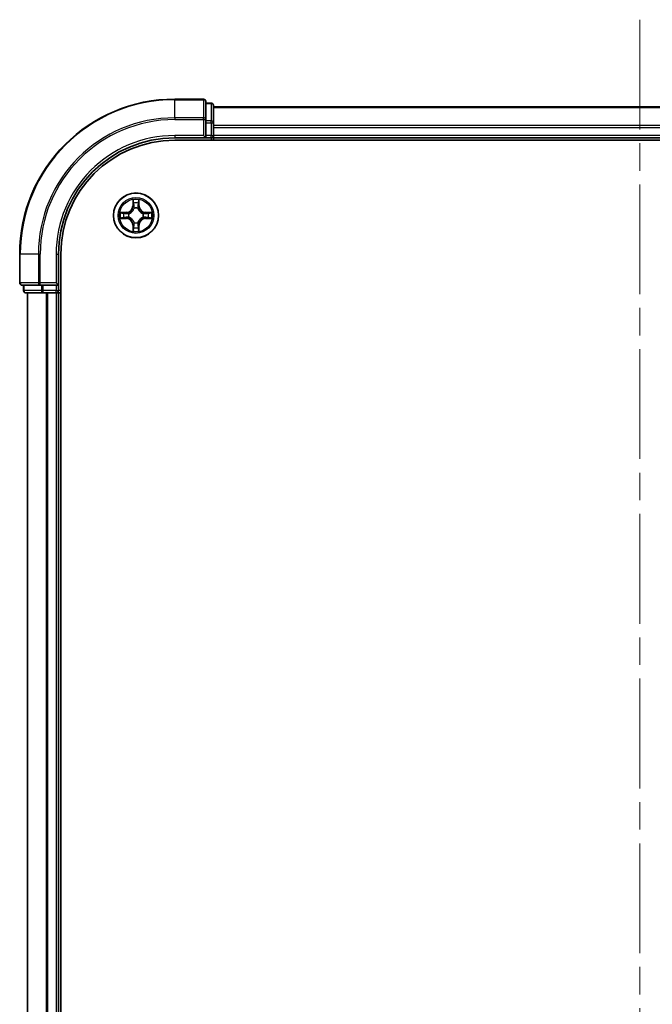
# Model space of a CAD drawing. Units: millimetres. Extents: x 36 to 6613, y 20 to 1284.
# Drawn here: x 1643 to 1725, y 1091 to 1218 of the extents above; entities that cross this region are included whole.
import ezdxf

# ---------------------------------------------------------------- set-up
doc = ezdxf.new("R2010")
doc.units = ezdxf.units.MM
doc.header["$LTSCALE"] = 2.5
doc.linetypes.add('CHAIN', pattern=[0.3543, 0.2362, -0.0295, 0.0591, -0.0295])
for name, color, linetype, lineweight in [('Centerline (ISO)', 131, 'Continuous', 18), ('Visible (ISO)', 7, 'Continuous', 35), ('Visible Narrow (ISO)', 7, 'Continuous', 25)]:
    doc.layers.add(name, color=color, linetype=linetype, lineweight=lineweight)

msp = doc.modelspace()

# ---------------------------------------------------------------- linework, layer by layer
at = {"layer": 'Centerline (ISO)', "linetype": 'CHAIN', "ltscale": 23.990969}
msp.add_line((1723.3754, 1218.0234), (1723.3754, 897.5234), dxfattribs=at)
at = {"layer": 'Visible (ISO)'}
for p, q in [((1667.0754, 1207.7734), (1663.3754, 1207.7734)), ((1667.3754, 1205.1329), (1667.3754, 1207.4734)), ((1668.0754, 1207.2734), (1667.3754, 1207.2734)), ((1668.3754, 1204.732), (1668.3754, 1206.9734)), ((1778.3754, 1206.7734), (1668.3754, 1206.7734)), ((1667.3754, 1204.732), (1667.3754, 1205.1329)), ((1667.3754, 1204.732), (1667.3754, 1203.0734)), ((1668.3754, 1203.0734), (1668.3754, 1204.732)), ((1667.0754, 1203.0734), (1667.3754, 1202.7734)), ((1667.3754, 1202.7734), (1667.3754, 1203.0734)), ((1668.3754, 1202.7734), (1668.3754, 1203.0734)), ((1663.3754, 1202.7734), (1667.3754, 1202.7734)), ((1663.3754, 1202.4734), (1783.3754, 1202.4734)), ((1667.3754, 1202.7734), (1668.0754, 1202.7734)), ((1668.3754, 1202.7734), (1778.3754, 1202.7734)), ((1668.3754, 1202.4734), (1668.3754, 1202.7734)), ((1643.3754, 1187.7734), (1643.3754, 1184.0734)), ((1648.3754, 1183.7734), (1648.3754, 1187.7734)), ((1648.6754, 927.7734), (1648.6754, 1187.7734)), ((1643.6754, 1183.7734), (1646.0159, 1183.7734)), ((1643.8754, 1183.7734), (1643.8754, 1183.0734)), ((1646.0159, 1183.7734), (1646.4168, 1183.7734)), ((1648.0754, 1183.7734), (1646.4168, 1183.7734)), ((1648.3754, 1183.7734), (1648.0754, 1184.0734)), ((1648.0754, 1183.7734), (1648.3754, 1183.7734)), ((1648.3754, 1183.0734), (1648.3754, 1183.7734)), ((1644.1754, 1182.7734), (1646.4168, 1182.7734)), ((1644.3754, 1182.7734), (1644.3754, 932.7734)), ((1646.4168, 1182.7734), (1646.7923, 1182.7734)), ((1646.7923, 1182.7734), (1647.0159, 1182.7734)), ((1647.0159, 1182.7734), (1648.0754, 1182.7734)), ((1648.0754, 1182.7734), (1648.3754, 1182.7734)), ((1648.3754, 932.7734), (1648.3754, 1182.7734)), ((1648.3754, 1182.7734), (1648.6754, 1182.7734))]:
    msp.add_line(p, q, dxfattribs=at)
msp.add_circle((1658.3754, 1192.7734), 2.9, dxfattribs=at)
for centre, radius, start, end in [((1663.3754, 1187.7734), 20, 90, 180), ((1667.0754, 1207.4734), 0.3, 0, 90), ((1668.0754, 1206.9734), 0.3, 0, 90), ((1668.0754, 1203.0734), 0.3, 270, 0), ((1663.3754, 1187.7734), 15, 90, 180), ((1663.3754, 1187.7734), 14.7, 90, 180), ((1643.6754, 1184.0734), 0.3, 180, 270), ((1644.1754, 1183.0734), 0.3, 180, 270), ((1648.0754, 1183.0734), 0.3, 270, 0)]:
    msp.add_arc(centre, radius, start, end, dxfattribs=at)
at = {"layer": 'Visible Narrow (ISO)'}
for p, q in [((1663.3754, 1207.7038), (1663.3754, 1207.7734)), ((1663.3754, 1207.7038), (1667.0754, 1207.7038)), ((1663.3754, 1205.3633), (1663.3754, 1207.7038)), ((1667.0754, 1207.7038), (1667.0754, 1207.7734)), ((1667.0754, 1207.7038), (1667.0754, 1205.3633)), ((1667.3754, 1207.2038), (1668.0754, 1207.2038)), ((1668.0754, 1207.2038), (1668.0754, 1207.2734)), ((1668.0754, 1207.2038), (1668.0754, 1204.9625)), ((1668.3754, 1206.7038), (1778.3754, 1206.7038)), ((1667.0754, 1205.3633), (1663.3754, 1205.3633)), ((1663.3754, 1205.3633), (1663.3754, 1205.1329)), ((1667.0754, 1205.1329), (1667.0754, 1205.3633)), ((1663.3754, 1205.1329), (1667.0754, 1205.1329)), ((1667.0754, 1205.1329), (1667.0754, 1203.0734)), ((1667.0754, 1205.1329), (1667.3754, 1205.1329)), ((1668.0754, 1204.9625), (1667.3754, 1204.9625)), ((1667.3754, 1204.732), (1668.0754, 1204.732)), ((1668.0754, 1204.732), (1668.0754, 1204.9625)), ((1668.0754, 1204.732), (1668.0754, 1203.0734)), ((1668.0754, 1204.732), (1668.3754, 1204.732)), ((1778.3754, 1204.3633), (1668.3754, 1204.3633)), ((1668.3754, 1204.1329), (1778.3754, 1204.1329)), ((1663.3754, 1203.0734), (1663.3754, 1202.7734)), ((1667.0754, 1203.0734), (1663.3754, 1203.0734)), ((1668.0754, 1203.0734), (1667.3754, 1203.0734)), ((1668.0754, 1202.7734), (1668.0754, 1203.0734)), ((1668.0754, 1203.0734), (1668.3754, 1203.0734)), ((1778.3754, 1203.0734), (1668.3754, 1203.0734)), ((1668.0754, 1202.7734), (1668.0754, 1202.4734)), ((1657.9849, 1194.7961), (1657.9713, 1194.0166)), ((1658.0211, 1194.0157), (1657.9713, 1194.0166)), ((1658.0211, 1194.0157), (1658.0297, 1194.5058)), ((1658.0211, 1194.0157), (1658.0938, 1194.0144)), ((1658.7296, 1194.0157), (1658.657, 1194.0144)), ((1658.7211, 1194.5058), (1658.7296, 1194.0157)), ((1658.7296, 1194.0157), (1658.7794, 1194.0166)), ((1658.7794, 1194.0166), (1658.7658, 1194.7961)), ((1657.1322, 1193.1774), (1656.3527, 1193.1638)), ((1656.643, 1193.1191), (1657.1331, 1193.1276)), ((1657.1331, 1193.1276), (1657.1322, 1193.1774)), ((1657.1331, 1193.1276), (1657.1343, 1193.055)), ((1657.4385, 1193.0199), (1657.4591, 1193.0145)), ((1658.1343, 1193.6897), (1658.1289, 1193.7103)), ((1658.6219, 1193.7103), (1658.6165, 1193.6897)), ((1659.2917, 1193.0145), (1659.3123, 1193.0199)), ((1659.6177, 1193.1276), (1659.6164, 1193.055)), ((1659.6177, 1193.1276), (1659.6186, 1193.1774)), ((1659.6177, 1193.1276), (1660.1078, 1193.1191)), ((1660.3981, 1193.1638), (1659.6186, 1193.1774)), ((1656.3527, 1192.3829), (1657.1322, 1192.3693)), ((1657.1331, 1192.4191), (1656.643, 1192.4277)), ((1657.1331, 1192.4191), (1657.1322, 1192.3693)), ((1657.1331, 1192.4191), (1657.1343, 1192.4918)), ((1657.4591, 1192.5323), (1657.4385, 1192.5269)), ((1658.0211, 1191.5311), (1657.9713, 1191.5302)), ((1657.9713, 1191.5302), (1657.9849, 1190.7507)), ((1658.0211, 1191.5311), (1658.0938, 1191.5323)), ((1658.0297, 1191.041), (1658.0211, 1191.5311)), ((1658.1289, 1191.8365), (1658.1343, 1191.8571)), ((1658.6165, 1191.8571), (1658.6219, 1191.8365)), ((1658.7296, 1191.5311), (1658.657, 1191.5323)), ((1658.7296, 1191.5311), (1658.7211, 1191.041)), ((1658.7296, 1191.5311), (1658.7794, 1191.5302)), ((1658.7658, 1190.7507), (1658.7794, 1191.5302)), ((1659.3123, 1192.5269), (1659.2917, 1192.5323)), ((1659.6177, 1192.4191), (1659.6164, 1192.4918)), ((1660.1078, 1192.4277), (1659.6177, 1192.4191)), ((1659.6177, 1192.4191), (1659.6186, 1192.3693)), ((1659.6186, 1192.3693), (1660.3981, 1192.3829)), ((1643.4449, 1187.7734), (1643.3754, 1187.7734)), ((1643.4449, 1184.0734), (1643.4449, 1187.7734)), ((1645.7854, 1187.7734), (1643.4449, 1187.7734)), ((1645.7854, 1187.7734), (1645.7854, 1184.0734)), ((1645.7854, 1187.7734), (1646.0159, 1187.7734)), ((1646.0159, 1184.0734), (1646.0159, 1187.7734)), ((1648.0754, 1187.7734), (1648.3754, 1187.7734)), ((1648.0754, 1187.7734), (1648.0754, 1184.0734)), ((1643.3754, 1184.0734), (1643.4449, 1184.0734)), ((1645.7854, 1184.0734), (1643.4449, 1184.0734)), ((1643.9449, 1183.0734), (1643.9449, 1183.7734)), ((1645.7854, 1184.0734), (1646.0159, 1184.0734)), ((1648.0754, 1184.0734), (1646.0159, 1184.0734)), ((1646.0159, 1183.7734), (1646.0159, 1184.0734)), ((1646.1863, 1183.7734), (1646.1863, 1183.0734)), ((1646.4168, 1183.0734), (1646.4168, 1183.7734)), ((1648.0754, 1183.7734), (1648.0754, 1183.0734)), ((1643.8754, 1183.0734), (1643.9449, 1183.0734)), ((1646.1863, 1183.0734), (1643.9449, 1183.0734)), ((1644.4449, 932.7734), (1644.4449, 1182.7734)), ((1646.1863, 1183.0734), (1646.4168, 1183.0734)), ((1648.0754, 1183.0734), (1646.4168, 1183.0734)), ((1646.4168, 1182.7734), (1646.4168, 1183.0734)), ((1646.7854, 1182.7734), (1646.7854, 932.7734)), ((1647.0159, 932.7734), (1647.0159, 1182.7734)), ((1648.0754, 1183.0734), (1648.3754, 1183.0734)), ((1648.0754, 1182.7734), (1648.0754, 1183.0734)), ((1648.0754, 1182.7734), (1648.0754, 932.7734)), ((1648.6754, 1183.0734), (1648.3754, 1183.0734))]:
    msp.add_line(p, q, dxfattribs=at)
for radius in [2.8677, 2.3092, 2.1415]:
    msp.add_circle((1658.3754, 1192.7734), radius, dxfattribs=at)
for centre, radius, start, end in [((1663.3754, 1187.7734), 19.9305, 90, 180), ((1663.3754, 1187.7734), 17.59, 90, 180), ((1663.3754, 1187.7734), 17.3595, 90, 180), ((1663.3754, 1187.7734), 15.3, 90, 180), ((1657.1173, 1194.0315), 0.8542, 271, 359), ((1657.1173, 1194.0315), 0.904, 271, 359), ((1658.3754, 1192.7734), 2.0601, 79.074582, 100.925418), ((1658.3754, 1192.7734), 1.6122, 79.692479, 100.307521), ((1659.6335, 1194.0315), 0.904, 181, 269), ((1659.6335, 1194.0315), 0.8542, 181, 269), ((1658.3754, 1192.7734), 2.0601, 169.074582, 190.925418), ((1658.3754, 1192.7734), 1.6122, 169.692479, 190.307521), ((1658.3754, 1192.7734), 0.9688, 165.258044, 194.741956), ((1658.3754, 1192.7734), 0.9475, 165.258044, 194.741956), ((1658.3754, 1192.7734), 0.9688, 75.258044, 104.741956), ((1658.3754, 1192.7734), 0.9475, 75.258044, 104.741956), ((1658.3754, 1192.7734), 0.9475, 345.258044, 14.741956), ((1658.3754, 1192.7734), 0.9688, 345.258044, 14.741956), ((1658.3754, 1192.7734), 1.6122, 349.692479, 10.307521), ((1658.3754, 1192.7734), 2.0601, 349.074582, 10.925418), ((1657.1173, 1191.5153), 0.8542, 1, 89), ((1657.1173, 1191.5153), 0.904, 1, 89), ((1658.3754, 1192.7734), 0.9688, 255.258044, 284.741956), ((1658.3754, 1192.7734), 0.9475, 255.258044, 284.741956), ((1659.6335, 1191.5153), 0.904, 91, 179), ((1659.6335, 1191.5153), 0.8542, 91, 179), ((1658.3754, 1192.7734), 2.0601, 259.074582, 280.925418), ((1658.3754, 1192.7734), 1.6122, 259.692479, 280.307521)]:
    msp.add_arc(centre, radius, start, end, dxfattribs=at)
for centre, major_axis, ratio, start_param, end_param in [((1667.0754, 1207.4734), (0.3, 0), 0.76822128, 0, 1.57079633), ((1668.0754, 1206.9734), (0.3, 0), 0.76822128, 0, 1.57079633), ((1667.0754, 1205.1329), (0.3, 0), 0.76822128, 0, 1.57079633), ((1668.0754, 1204.732), (0.3, 0), 0.76822128, 0, 1.57079633), ((1658.0795, 1194.5049), (-0.05, -0.002), 0.54850665, 4.7835784, 6.17876057), ((1658.0949, 1194.3155), (-0.0494, -0.008), 0.89574018, 4.73044269, 6.08586581), ((1658.1436, 1194.0136), (-0.0494, -0.008), 0.89572054, 4.73483766, 6.08588361), ((1658.6072, 1194.0136), (0.0494, -0.008), 0.89572054, 0.1973017, 1.54834765), ((1658.6558, 1194.3155), (0.0494, -0.008), 0.89574018, 0.19731949, 1.55274262), ((1658.6713, 1194.5049), (0.05, -0.002), 0.54850665, 0.10442473, 1.4996069), ((1656.6439, 1193.0693), (0.002, 0.05), 0.54850665, 0.10442473, 1.4996069), ((1656.8333, 1193.0538), (0.008, 0.0494), 0.89574018, 0.19731949, 1.55274262), ((1657.1352, 1193.0052), (0.008, 0.0494), 0.89572054, 0.1973017, 1.54834765), ((1657.4818, 1193.0085), (-0.0091, 0.0492), 0.87684641, 0.18229136, 1.17990219), ((1657.4818, 1193.0085), (-0.0149, 0.0477), 0.41070123, 0.09573579, 1.31868747), ((1658.1403, 1193.667), (-0.0492, 0.0091), 0.87684642, 5.10328313, 6.10089396), ((1658.1403, 1193.667), (-0.0477, 0.0149), 0.41070123, 4.96449783, 6.18744952), ((1658.6105, 1193.667), (0.0477, 0.0149), 0.41070123, 0.09573579, 1.31868747), ((1658.6105, 1193.667), (0.0492, 0.0091), 0.87684641, 0.18229136, 1.17990219), ((1659.269, 1193.0085), (0.0091, 0.0492), 0.87684642, 5.10328313, 6.10089396), ((1659.269, 1193.0085), (0.0149, 0.0477), 0.41070123, 4.96449783, 6.18744952), ((1659.6156, 1193.0052), (-0.008, 0.0494), 0.89572054, 4.73483766, 6.08588361), ((1659.9175, 1193.0538), (-0.008, 0.0494), 0.89574018, 4.73044269, 6.08586581), ((1660.1069, 1193.0693), (-0.002, 0.05), 0.54850665, 4.7835784, 6.17876057), ((1656.6439, 1192.4775), (0.002, -0.05), 0.54850665, 4.7835784, 6.17876057), ((1656.8333, 1192.4929), (0.008, -0.0494), 0.89574018, 4.73044269, 6.08586581), ((1657.1352, 1192.5416), (0.008, -0.0494), 0.89572054, 4.73483766, 6.08588361), ((1657.4818, 1192.5383), (-0.0091, -0.0492), 0.87684642, 5.10328313, 6.10089396), ((1657.4818, 1192.5383), (-0.0149, -0.0477), 0.41070123, 4.96449783, 6.18744952), ((1658.1403, 1191.8798), (-0.0492, -0.0091), 0.87684641, 0.18229136, 1.17990219), ((1658.1403, 1191.8798), (-0.0477, -0.0149), 0.41070123, 0.09573579, 1.31868747), ((1658.1436, 1191.5332), (-0.0494, 0.008), 0.89572054, 0.1973017, 1.54834765), ((1658.6072, 1191.5332), (0.0494, 0.008), 0.89572054, 4.73483766, 6.08588361), ((1658.6105, 1191.8798), (0.0477, -0.0149), 0.41070123, 4.96449783, 6.18744952), ((1658.6105, 1191.8798), (0.0492, -0.0091), 0.87684642, 5.10328313, 6.10089396), ((1659.269, 1192.5383), (0.0149, -0.0477), 0.41070123, 0.09573579, 1.31868747), ((1659.269, 1192.5383), (0.0091, -0.0492), 0.87684641, 0.18229136, 1.17990219), ((1659.6156, 1192.5416), (-0.008, -0.0494), 0.89572054, 0.1973017, 1.54834765), ((1659.9175, 1192.4929), (-0.008, -0.0494), 0.89574018, 0.19731949, 1.55274262), ((1660.1069, 1192.4775), (-0.002, -0.05), 0.54850665, 0.10442473, 1.4996069), ((1658.0795, 1191.0419), (-0.05, 0.002), 0.54850665, 0.10442473, 1.4996069), ((1658.0949, 1191.2313), (-0.0494, 0.008), 0.89574018, 0.19731949, 1.55274262), ((1658.6558, 1191.2313), (0.0494, 0.008), 0.89574018, 4.73044269, 6.08586581), ((1658.6713, 1191.0419), (0.05, 0.002), 0.54850665, 4.7835784, 6.17876057), ((1643.6754, 1184.0734), (0, -0.3), 0.76822128, 4.71238898, 6.28318531), ((1646.0159, 1184.0734), (0, -0.3), 0.76822128, 4.71238898, 6.28318531), ((1644.1754, 1183.0734), (0, -0.3), 0.76822128, 4.71238898, 6.28318531), ((1646.4168, 1183.0734), (0, -0.3), 0.76822128, 4.71238898, 6.28318531)]:
    msp.add_ellipse(centre, major_axis=major_axis, ratio=ratio, start_param=start_param, end_param=end_param, dxfattribs=at)
for points, knots in [([(1658.0748, 1194.5321), (1658.0745, 1194.5472), (1658.0724, 1194.5626), (1658.0639, 1194.6036), (1658.0557, 1194.6292), (1658.0376, 1194.6779), (1658.0279, 1194.7009), (1658.0071, 1194.7481), (1657.996, 1194.7722), (1657.9849, 1194.7961)], [0, 0, 0, 0, 0.0059340385, 0.0059340385, 0.0154285, 0.0154285, 0.0237449879, 0.0237449879, 0.0323943032, 0.0323943032, 0.0323943032, 0.0323943032]), ([(1657.9849, 1194.7961), (1657.9905, 1194.7698), (1657.9961, 1194.7433), (1658.0064, 1194.6914), (1658.0112, 1194.666), (1658.0202, 1194.6124), (1658.0243, 1194.5843), (1658.0285, 1194.5393), (1658.0295, 1194.5223), (1658.0297, 1194.5058)], [-0.0323943032, -0.0323943032, -0.0323943032, -0.0323943032, -0.0237449879, -0.0237449879, -0.0154285, -0.0154285, -0.0059340385, -0.0059340385, 0, 0, 0, 0]), ([(1658.0297, 1194.5058), (1658.0313, 1194.4654), (1658.0334, 1194.4286), (1658.0387, 1194.3646), (1658.0417, 1194.3375), (1658.0451, 1194.3163)], [0, 0, 0, 0, 0.014491423, 0.014491423, 0.0289828459, 0.0289828459, 0.0289828459, 0.0289828459]), ([(1658.0451, 1194.3163), (1658.0532, 1194.266), (1658.0613, 1194.2157), (1658.0776, 1194.1151), (1658.0857, 1194.0648), (1658.0938, 1194.0144)], [0, 0, 0, 0, 0.0343899271, 0.0343899271, 0.0687798542, 0.0687798542, 0.0687798542, 0.0687798542]), ([(1658.0869, 1194.3595), (1658.0839, 1194.3788), (1658.0813, 1194.4035), (1658.0772, 1194.4617), (1658.0758, 1194.4953), (1658.0748, 1194.5321)], [-0.0289828459, -0.0289828459, -0.0289828459, -0.0289828459, -0.014491423, -0.014491423, 0, 0, 0, 0]), ([(1658.1353, 1194.0576), (1658.1273, 1194.1079), (1658.1192, 1194.1583), (1658.1031, 1194.2589), (1658.095, 1194.3092), (1658.0869, 1194.3595)], [-0.0687798542, -0.0687798542, -0.0687798542, -0.0687798542, -0.0343899271, -0.0343899271, 0, 0, 0, 0]), ([(1658.0938, 1194.0144), (1658.1054, 1193.946), (1658.11, 1193.8764), (1658.1049, 1193.7652), (1658.1006, 1193.7249), (1658.0933, 1193.6837)], [0, 0, 0, 0, 0.0491206273, 0.0491206273, 0.0764653604, 0.0764653604, 0.0764653604, 0.0764653604]), ([(1658.1289, 1193.7103), (1658.1377, 1193.7536), (1658.1431, 1193.7959), (1658.1507, 1193.9126), (1658.1469, 1193.9857), (1658.1353, 1194.0576)], [-0.0764653604, -0.0764653604, -0.0764653604, -0.0764653604, -0.0491206273, -0.0491206273, 0, 0, 0, 0]), ([(1658.6154, 1194.0576), (1658.6039, 1193.9857), (1658.6001, 1193.9126), (1658.6077, 1193.7959), (1658.6131, 1193.7536), (1658.6219, 1193.7103)], [-0.0982412545, -0.0982412545, -0.0982412545, -0.0982412545, -0.0491206273, -0.0491206273, -0.0217758941, -0.0217758941, -0.0217758941, -0.0217758941]), ([(1658.6639, 1194.3595), (1658.6558, 1194.3092), (1658.6477, 1194.2589), (1658.6316, 1194.1583), (1658.6235, 1194.1079), (1658.6154, 1194.0576)], [-0.0687798542, -0.0687798542, -0.0687798542, -0.0687798542, -0.0343899271, -0.0343899271, 0, 0, 0, 0]), ([(1658.6574, 1193.6837), (1658.6502, 1193.7249), (1658.6459, 1193.7652), (1658.6408, 1193.8764), (1658.6454, 1193.946), (1658.657, 1194.0144)], [0.0217758941, 0.0217758941, 0.0217758941, 0.0217758941, 0.0491206273, 0.0491206273, 0.0982412545, 0.0982412545, 0.0982412545, 0.0982412545]), ([(1658.657, 1194.0144), (1658.6651, 1194.0648), (1658.6732, 1194.1151), (1658.6894, 1194.2157), (1658.6975, 1194.266), (1658.7056, 1194.3163)], [0, 0, 0, 0, 0.0343899271, 0.0343899271, 0.0687798542, 0.0687798542, 0.0687798542, 0.0687798542]), ([(1658.6759, 1194.5321), (1658.675, 1194.4955), (1658.6735, 1194.4622), (1658.6695, 1194.4038), (1658.6669, 1194.3789), (1658.6639, 1194.3595)], [-0.0289828459, -0.0289828459, -0.0289828459, -0.0289828459, -0.0145850634, -0.0145850634, 0, 0, 0, 0]), ([(1658.7658, 1194.7961), (1658.7524, 1194.767), (1658.7387, 1194.7375), (1658.7101, 1194.671), (1658.6958, 1194.6343), (1658.6804, 1194.5756), (1658.6765, 1194.5534), (1658.6759, 1194.5321)], [-0.0003383294, -0.0003383294, -0.0003383294, -0.0003383294, 0.0102009359, 0.0102009359, 0.0236501899, 0.0236501899, 0.0320559737, 0.0320559737, 0.0320559737, 0.0320559737]), ([(1658.7056, 1194.3163), (1658.7091, 1194.3377), (1658.7122, 1194.365), (1658.7174, 1194.429), (1658.7195, 1194.4657), (1658.7211, 1194.5058)], [0, 0, 0, 0, 0.0145850634, 0.0145850634, 0.0289828459, 0.0289828459, 0.0289828459, 0.0289828459]), ([(1658.7211, 1194.5058), (1658.7213, 1194.5292), (1658.7233, 1194.5536), (1658.7309, 1194.618), (1658.738, 1194.6584), (1658.7523, 1194.7316), (1658.7591, 1194.764), (1658.7658, 1194.7961)], [-0.0320559737, -0.0320559737, -0.0320559737, -0.0320559737, -0.0236501899, -0.0236501899, -0.0102009359, -0.0102009359, 0.0003383294, 0.0003383294, 0.0003383294, 0.0003383294]), ([(1656.643, 1193.1191), (1656.6196, 1193.1193), (1656.5952, 1193.1213), (1656.5308, 1193.1289), (1656.4904, 1193.136), (1656.4171, 1193.1503), (1656.3847, 1193.1571), (1656.3527, 1193.1638)], [-0.0320559737, -0.0320559737, -0.0320559737, -0.0320559737, -0.0236501899, -0.0236501899, -0.0102009359, -0.0102009359, 0.0003383294, 0.0003383294, 0.0003383294, 0.0003383294]), ([(1656.3527, 1193.1638), (1656.3818, 1193.1504), (1656.4112, 1193.1367), (1656.4778, 1193.1081), (1656.5145, 1193.0938), (1656.5731, 1193.0784), (1656.5953, 1193.0745), (1656.6167, 1193.0739)], [-0.0003383294, -0.0003383294, -0.0003383294, -0.0003383294, 0.0102009359, 0.0102009359, 0.0236501899, 0.0236501899, 0.0320559737, 0.0320559737, 0.0320559737, 0.0320559737]), ([(1656.6167, 1193.0739), (1656.6532, 1193.073), (1656.6866, 1193.0715), (1656.745, 1193.0675), (1656.7698, 1193.0649), (1656.7892, 1193.0619)], [-0.0289828459, -0.0289828459, -0.0289828459, -0.0289828459, -0.0145850634, -0.0145850634, 0, 0, 0, 0]), ([(1656.8324, 1193.1036), (1656.8111, 1193.1071), (1656.7838, 1193.1102), (1656.7197, 1193.1153), (1656.6831, 1193.1175), (1656.643, 1193.1191)], [0, 0, 0, 0, 0.0145850634, 0.0145850634, 0.0289828459, 0.0289828459, 0.0289828459, 0.0289828459]), ([(1656.7892, 1193.0619), (1656.8395, 1193.0538), (1656.8899, 1193.0457), (1656.9905, 1193.0296), (1657.0408, 1193.0215), (1657.0912, 1193.0134)], [-0.0687798542, -0.0687798542, -0.0687798542, -0.0687798542, -0.0343899271, -0.0343899271, 0, 0, 0, 0]), ([(1657.1343, 1193.055), (1657.084, 1193.0631), (1657.0337, 1193.0712), (1656.9331, 1193.0874), (1656.8827, 1193.0955), (1656.8324, 1193.1036)], [0, 0, 0, 0, 0.0343899271, 0.0343899271, 0.0687798542, 0.0687798542, 0.0687798542, 0.0687798542]), ([(1657.0912, 1193.0134), (1657.1631, 1193.0019), (1657.2362, 1192.9981), (1657.3529, 1193.0057), (1657.3952, 1193.0111), (1657.4385, 1193.0199)], [-0.0982412545, -0.0982412545, -0.0982412545, -0.0982412545, -0.0491206273, -0.0491206273, -0.0217758941, -0.0217758941, -0.0217758941, -0.0217758941]), ([(1657.4651, 1193.0554), (1657.4239, 1193.0482), (1657.3836, 1193.0439), (1657.2724, 1193.0388), (1657.2027, 1193.0434), (1657.1343, 1193.055)], [0.0217758941, 0.0217758941, 0.0217758941, 0.0217758941, 0.0491206273, 0.0491206273, 0.0982412545, 0.0982412545, 0.0982412545, 0.0982412545]), ([(1657.4591, 1193.0145), (1657.475, 1193.0196), (1657.4908, 1193.0252), (1657.5868, 1193.0618), (1657.666, 1193.1034), (1657.7886, 1193.1913), (1657.8343, 1193.23), (1657.8765, 1193.2722), (1657.9188, 1193.3145), (1657.9575, 1193.3602), (1658.0453, 1193.4828), (1658.087, 1193.5619), (1658.1235, 1193.6579), (1658.1291, 1193.6738), (1658.1343, 1193.6897)], [-0.174866013, -0.174866013, -0.174866013, -0.174866013, -0.16940495, -0.16940495, -0.141674077, -0.141674077, -0.124342281, -0.124342281, -0.124342281, -0.107010485, -0.107010485, -0.079279611, -0.079279611, -0.073818549, -0.073818549, -0.073818549, -0.073818549]), ([(1658.0933, 1193.6837), (1658.0886, 1193.6686), (1658.0836, 1193.6535), (1658.0504, 1193.5623), (1658.0125, 1193.4873), (1657.9323, 1193.3723), (1657.8969, 1193.3298), (1657.8579, 1193.2908), (1657.8189, 1193.2518), (1657.7764, 1193.2165), (1657.6615, 1193.1363), (1657.5865, 1193.0984), (1657.4953, 1193.0652), (1657.4802, 1193.0601), (1657.4651, 1193.0554)], [0.073818549, 0.073818549, 0.073818549, 0.073818549, 0.079279611, 0.079279611, 0.107010485, 0.107010485, 0.124342281, 0.124342281, 0.124342281, 0.141674077, 0.141674077, 0.16940495, 0.16940495, 0.174866013, 0.174866013, 0.174866013, 0.174866013]), ([(1658.6165, 1193.6897), (1658.6217, 1193.6738), (1658.6272, 1193.6579), (1658.6638, 1193.5619), (1658.7054, 1193.4828), (1658.7933, 1193.3602), (1658.832, 1193.3145), (1658.8742, 1193.2722), (1658.9165, 1193.23), (1658.9622, 1193.1913), (1659.0848, 1193.1034), (1659.1639, 1193.0618), (1659.2599, 1193.0252), (1659.2758, 1193.0196), (1659.2917, 1193.0145)], [-0.174866013, -0.174866013, -0.174866013, -0.174866013, -0.16940495, -0.16940495, -0.141674077, -0.141674077, -0.124342281, -0.124342281, -0.124342281, -0.107010485, -0.107010485, -0.079279611, -0.079279611, -0.073818549, -0.073818549, -0.073818549, -0.073818549]), ([(1659.2857, 1193.0554), (1659.2706, 1193.0601), (1659.2555, 1193.0652), (1659.1643, 1193.0984), (1659.0893, 1193.1363), (1658.9743, 1193.2165), (1658.9318, 1193.2518), (1658.8928, 1193.2908), (1658.8539, 1193.3298), (1658.8185, 1193.3723), (1658.7383, 1193.4873), (1658.7004, 1193.5623), (1658.6672, 1193.6535), (1658.6621, 1193.6686), (1658.6574, 1193.6837)], [0.073818549, 0.073818549, 0.073818549, 0.073818549, 0.079279611, 0.079279611, 0.107010485, 0.107010485, 0.124342281, 0.124342281, 0.124342281, 0.141674077, 0.141674077, 0.16940495, 0.16940495, 0.174866013, 0.174866013, 0.174866013, 0.174866013]), ([(1659.6164, 1193.055), (1659.5481, 1193.0434), (1659.4784, 1193.0388), (1659.3672, 1193.0439), (1659.3269, 1193.0482), (1659.2857, 1193.0554)], [0, 0, 0, 0, 0.0491206273, 0.0491206273, 0.0764653604, 0.0764653604, 0.0764653604, 0.0764653604]), ([(1659.3123, 1193.0199), (1659.3556, 1193.0111), (1659.3979, 1193.0057), (1659.5146, 1192.9981), (1659.5877, 1193.0019), (1659.6596, 1193.0134)], [-0.0764653604, -0.0764653604, -0.0764653604, -0.0764653604, -0.0491206273, -0.0491206273, 0, 0, 0, 0]), ([(1659.9183, 1193.1036), (1659.868, 1193.0955), (1659.8177, 1193.0874), (1659.7171, 1193.0712), (1659.6668, 1193.0631), (1659.6164, 1193.055)], [0, 0, 0, 0, 0.0343899271, 0.0343899271, 0.0687798542, 0.0687798542, 0.0687798542, 0.0687798542]), ([(1659.6596, 1193.0134), (1659.7099, 1193.0215), (1659.7603, 1193.0296), (1659.8609, 1193.0457), (1659.9112, 1193.0538), (1659.9615, 1193.0619)], [-0.0687798542, -0.0687798542, -0.0687798542, -0.0687798542, -0.0343899271, -0.0343899271, 0, 0, 0, 0]), ([(1660.1078, 1193.1191), (1660.0674, 1193.1175), (1660.0306, 1193.1153), (1659.9666, 1193.1101), (1659.9395, 1193.1071), (1659.9183, 1193.1036)], [0, 0, 0, 0, 0.014491423, 0.014491423, 0.0289828459, 0.0289828459, 0.0289828459, 0.0289828459]), ([(1659.9615, 1193.0619), (1659.9808, 1193.0649), (1660.0055, 1193.0675), (1660.0637, 1193.0715), (1660.0973, 1193.073), (1660.1341, 1193.0739)], [-0.0289828459, -0.0289828459, -0.0289828459, -0.0289828459, -0.014491423, -0.014491423, 0, 0, 0, 0]), ([(1660.3981, 1193.1638), (1660.3718, 1193.1583), (1660.3453, 1193.1527), (1660.2934, 1193.1423), (1660.268, 1193.1375), (1660.2145, 1193.1285), (1660.1863, 1193.1245), (1660.1413, 1193.1203), (1660.1243, 1193.1193), (1660.1078, 1193.1191)], [-0.0323943032, -0.0323943032, -0.0323943032, -0.0323943032, -0.0237449879, -0.0237449879, -0.0154285, -0.0154285, -0.0059340385, -0.0059340385, 0, 0, 0, 0]), ([(1660.1341, 1193.0739), (1660.1492, 1193.0743), (1660.1646, 1193.0764), (1660.2056, 1193.0849), (1660.2312, 1193.0931), (1660.2799, 1193.1112), (1660.3029, 1193.1208), (1660.3501, 1193.1416), (1660.3742, 1193.1528), (1660.3981, 1193.1638)], [0, 0, 0, 0, 0.0059340385, 0.0059340385, 0.0154285, 0.0154285, 0.0237449879, 0.0237449879, 0.0323943032, 0.0323943032, 0.0323943032, 0.0323943032]), ([(1656.6167, 1192.4728), (1656.6016, 1192.4725), (1656.5861, 1192.4704), (1656.5452, 1192.4619), (1656.5196, 1192.4537), (1656.4709, 1192.4356), (1656.4478, 1192.4259), (1656.4007, 1192.4051), (1656.3766, 1192.394), (1656.3527, 1192.3829)], [0, 0, 0, 0, 0.0059340385, 0.0059340385, 0.0154285, 0.0154285, 0.0237449879, 0.0237449879, 0.0323943032, 0.0323943032, 0.0323943032, 0.0323943032]), ([(1656.3527, 1192.3829), (1656.379, 1192.3885), (1656.4055, 1192.3941), (1656.4574, 1192.4044), (1656.4828, 1192.4092), (1656.5363, 1192.4182), (1656.5645, 1192.4223), (1656.6095, 1192.4265), (1656.6265, 1192.4275), (1656.643, 1192.4277)], [-0.0323943032, -0.0323943032, -0.0323943032, -0.0323943032, -0.0237449879, -0.0237449879, -0.0154285, -0.0154285, -0.0059340385, -0.0059340385, 0, 0, 0, 0]), ([(1656.7892, 1192.4849), (1656.7699, 1192.4819), (1656.7453, 1192.4793), (1656.687, 1192.4752), (1656.6535, 1192.4738), (1656.6167, 1192.4728)], [-0.0289828459, -0.0289828459, -0.0289828459, -0.0289828459, -0.014491423, -0.014491423, 0, 0, 0, 0]), ([(1656.643, 1192.4277), (1656.6834, 1192.4293), (1656.7202, 1192.4314), (1656.7841, 1192.4366), (1656.8112, 1192.4397), (1656.8324, 1192.4431)], [0, 0, 0, 0, 0.014491423, 0.014491423, 0.0289828459, 0.0289828459, 0.0289828459, 0.0289828459]), ([(1657.0912, 1192.5333), (1657.0408, 1192.5253), (1656.9905, 1192.5172), (1656.8899, 1192.5011), (1656.8395, 1192.493), (1656.7892, 1192.4849)], [-0.0687798542, -0.0687798542, -0.0687798542, -0.0687798542, -0.0343899271, -0.0343899271, 0, 0, 0, 0]), ([(1656.8324, 1192.4431), (1656.8827, 1192.4512), (1656.9331, 1192.4593), (1657.0337, 1192.4756), (1657.084, 1192.4837), (1657.1343, 1192.4918)], [0, 0, 0, 0, 0.0343899271, 0.0343899271, 0.0687798542, 0.0687798542, 0.0687798542, 0.0687798542]), ([(1657.4385, 1192.5269), (1657.3952, 1192.5357), (1657.3529, 1192.5411), (1657.2362, 1192.5487), (1657.1631, 1192.5449), (1657.0912, 1192.5333)], [-0.0764653604, -0.0764653604, -0.0764653604, -0.0764653604, -0.0491206273, -0.0491206273, 0, 0, 0, 0]), ([(1657.1343, 1192.4918), (1657.2027, 1192.5034), (1657.2724, 1192.508), (1657.3836, 1192.5029), (1657.4239, 1192.4986), (1657.4651, 1192.4913)], [0, 0, 0, 0, 0.0491206273, 0.0491206273, 0.0764653604, 0.0764653604, 0.0764653604, 0.0764653604]), ([(1658.1343, 1191.8571), (1658.1291, 1191.873), (1658.1235, 1191.8888), (1658.087, 1191.9848), (1658.0453, 1192.0639), (1657.9575, 1192.1866), (1657.9188, 1192.2323), (1657.8765, 1192.2745), (1657.8343, 1192.3168), (1657.7886, 1192.3555), (1657.666, 1192.4433), (1657.5868, 1192.485), (1657.4908, 1192.5215), (1657.475, 1192.5271), (1657.4591, 1192.5323)], [-0.174866013, -0.174866013, -0.174866013, -0.174866013, -0.16940495, -0.16940495, -0.141674077, -0.141674077, -0.124342281, -0.124342281, -0.124342281, -0.107010485, -0.107010485, -0.079279611, -0.079279611, -0.073818549, -0.073818549, -0.073818549, -0.073818549]), ([(1657.4651, 1192.4913), (1657.4802, 1192.4866), (1657.4953, 1192.4816), (1657.5865, 1192.4483), (1657.6615, 1192.4105), (1657.7764, 1192.3303), (1657.8189, 1192.2949), (1657.8579, 1192.2559), (1657.8969, 1192.2169), (1657.9323, 1192.1744), (1658.0125, 1192.0595), (1658.0504, 1191.9845), (1658.0836, 1191.8933), (1658.0886, 1191.8782), (1658.0933, 1191.8631)], [0.073818549, 0.073818549, 0.073818549, 0.073818549, 0.079279611, 0.079279611, 0.107010485, 0.107010485, 0.124342281, 0.124342281, 0.124342281, 0.141674077, 0.141674077, 0.16940495, 0.16940495, 0.174866013, 0.174866013, 0.174866013, 0.174866013]), ([(1658.0938, 1191.5323), (1658.0857, 1191.482), (1658.0776, 1191.4317), (1658.0613, 1191.3311), (1658.0532, 1191.2807), (1658.0451, 1191.2304)], [0, 0, 0, 0, 0.0343899271, 0.0343899271, 0.0687798542, 0.0687798542, 0.0687798542, 0.0687798542]), ([(1658.0869, 1191.1872), (1658.095, 1191.2375), (1658.1031, 1191.2879), (1658.1192, 1191.3885), (1658.1273, 1191.4388), (1658.1353, 1191.4892)], [-0.0687798542, -0.0687798542, -0.0687798542, -0.0687798542, -0.0343899271, -0.0343899271, 0, 0, 0, 0]), ([(1658.0933, 1191.8631), (1658.1006, 1191.8218), (1658.1049, 1191.7816), (1658.11, 1191.6704), (1658.1054, 1191.6007), (1658.0938, 1191.5323)], [0.0217758941, 0.0217758941, 0.0217758941, 0.0217758941, 0.0491206273, 0.0491206273, 0.0982412545, 0.0982412545, 0.0982412545, 0.0982412545]), ([(1658.1353, 1191.4892), (1658.1469, 1191.561), (1658.1507, 1191.6342), (1658.1431, 1191.7509), (1658.1377, 1191.7932), (1658.1289, 1191.8365)], [-0.0982412545, -0.0982412545, -0.0982412545, -0.0982412545, -0.0491206273, -0.0491206273, -0.0217758941, -0.0217758941, -0.0217758941, -0.0217758941]), ([(1658.6219, 1191.8365), (1658.6131, 1191.7932), (1658.6077, 1191.7509), (1658.6001, 1191.6342), (1658.6039, 1191.561), (1658.6154, 1191.4892)], [-0.0764653604, -0.0764653604, -0.0764653604, -0.0764653604, -0.0491206273, -0.0491206273, 0, 0, 0, 0]), ([(1658.6154, 1191.4892), (1658.6235, 1191.4388), (1658.6316, 1191.3885), (1658.6477, 1191.2879), (1658.6558, 1191.2375), (1658.6639, 1191.1872)], [-0.0687798542, -0.0687798542, -0.0687798542, -0.0687798542, -0.0343899271, -0.0343899271, 0, 0, 0, 0]), ([(1659.2917, 1192.5323), (1659.2758, 1192.5271), (1659.2599, 1192.5215), (1659.1639, 1192.485), (1659.0848, 1192.4433), (1658.9622, 1192.3555), (1658.9165, 1192.3168), (1658.8742, 1192.2745), (1658.832, 1192.2323), (1658.7933, 1192.1866), (1658.7054, 1192.0639), (1658.6638, 1191.9848), (1658.6272, 1191.8888), (1658.6217, 1191.873), (1658.6165, 1191.8571)], [-0.174866013, -0.174866013, -0.174866013, -0.174866013, -0.16940495, -0.16940495, -0.141674077, -0.141674077, -0.124342281, -0.124342281, -0.124342281, -0.107010485, -0.107010485, -0.079279611, -0.079279611, -0.073818549, -0.073818549, -0.073818549, -0.073818549]), ([(1658.657, 1191.5323), (1658.6454, 1191.6007), (1658.6408, 1191.6704), (1658.6459, 1191.7816), (1658.6502, 1191.8218), (1658.6574, 1191.8631)], [0, 0, 0, 0, 0.0491206273, 0.0491206273, 0.0764653604, 0.0764653604, 0.0764653604, 0.0764653604]), ([(1658.7056, 1191.2304), (1658.6975, 1191.2807), (1658.6894, 1191.3311), (1658.6732, 1191.4317), (1658.6651, 1191.482), (1658.657, 1191.5323)], [0, 0, 0, 0, 0.0343899271, 0.0343899271, 0.0687798542, 0.0687798542, 0.0687798542, 0.0687798542]), ([(1658.6574, 1191.8631), (1658.6621, 1191.8782), (1658.6672, 1191.8933), (1658.7004, 1191.9845), (1658.7383, 1192.0595), (1658.8185, 1192.1744), (1658.8539, 1192.2169), (1658.8928, 1192.2559), (1658.9318, 1192.2949), (1658.9743, 1192.3303), (1659.0893, 1192.4105), (1659.1643, 1192.4483), (1659.2555, 1192.4816), (1659.2706, 1192.4866), (1659.2857, 1192.4913)], [0.073818549, 0.073818549, 0.073818549, 0.073818549, 0.079279611, 0.079279611, 0.107010485, 0.107010485, 0.124342281, 0.124342281, 0.124342281, 0.141674077, 0.141674077, 0.16940495, 0.16940495, 0.174866013, 0.174866013, 0.174866013, 0.174866013]), ([(1659.2857, 1192.4913), (1659.3269, 1192.4986), (1659.3672, 1192.5029), (1659.4784, 1192.508), (1659.5481, 1192.5034), (1659.6164, 1192.4918)], [0.0217758941, 0.0217758941, 0.0217758941, 0.0217758941, 0.0491206273, 0.0491206273, 0.0982412545, 0.0982412545, 0.0982412545, 0.0982412545]), ([(1659.6596, 1192.5333), (1659.5877, 1192.5449), (1659.5146, 1192.5487), (1659.3979, 1192.5411), (1659.3556, 1192.5357), (1659.3123, 1192.5269)], [-0.0982412545, -0.0982412545, -0.0982412545, -0.0982412545, -0.0491206273, -0.0491206273, -0.0217758941, -0.0217758941, -0.0217758941, -0.0217758941]), ([(1659.6164, 1192.4918), (1659.6668, 1192.4837), (1659.7171, 1192.4756), (1659.8177, 1192.4593), (1659.868, 1192.4512), (1659.9183, 1192.4431)], [0, 0, 0, 0, 0.0343899271, 0.0343899271, 0.0687798542, 0.0687798542, 0.0687798542, 0.0687798542]), ([(1659.9615, 1192.4849), (1659.9112, 1192.493), (1659.8609, 1192.5011), (1659.7603, 1192.5172), (1659.7099, 1192.5253), (1659.6596, 1192.5333)], [-0.0687798542, -0.0687798542, -0.0687798542, -0.0687798542, -0.0343899271, -0.0343899271, 0, 0, 0, 0]), ([(1659.9183, 1192.4431), (1659.9397, 1192.4397), (1659.967, 1192.4366), (1660.0311, 1192.4314), (1660.0677, 1192.4293), (1660.1078, 1192.4277)], [0, 0, 0, 0, 0.0145850634, 0.0145850634, 0.0289828459, 0.0289828459, 0.0289828459, 0.0289828459]), ([(1660.1341, 1192.4728), (1660.0975, 1192.4738), (1660.0642, 1192.4752), (1660.0058, 1192.4793), (1659.981, 1192.4818), (1659.9615, 1192.4849)], [-0.0289828459, -0.0289828459, -0.0289828459, -0.0289828459, -0.0145850634, -0.0145850634, 0, 0, 0, 0]), ([(1660.1078, 1192.4277), (1660.1312, 1192.4274), (1660.1556, 1192.4255), (1660.22, 1192.4179), (1660.2604, 1192.4107), (1660.3336, 1192.3965), (1660.366, 1192.3897), (1660.3981, 1192.3829)], [-0.0320559737, -0.0320559737, -0.0320559737, -0.0320559737, -0.0236501899, -0.0236501899, -0.0102009359, -0.0102009359, 0.0003383294, 0.0003383294, 0.0003383294, 0.0003383294]), ([(1660.3981, 1192.3829), (1660.369, 1192.3964), (1660.3395, 1192.41), (1660.273, 1192.4386), (1660.2363, 1192.4529), (1660.1776, 1192.4683), (1660.1554, 1192.4723), (1660.1341, 1192.4728)], [-0.0003383294, -0.0003383294, -0.0003383294, -0.0003383294, 0.0102009359, 0.0102009359, 0.0236501899, 0.0236501899, 0.0320559737, 0.0320559737, 0.0320559737, 0.0320559737]), ([(1658.0297, 1191.041), (1658.0294, 1191.0176), (1658.0275, 1190.9932), (1658.0199, 1190.9288), (1658.0128, 1190.8884), (1657.9985, 1190.8151), (1657.9917, 1190.7827), (1657.9849, 1190.7507)], [-0.0320559737, -0.0320559737, -0.0320559737, -0.0320559737, -0.0236501899, -0.0236501899, -0.0102009359, -0.0102009359, 0.0003383294, 0.0003383294, 0.0003383294, 0.0003383294]), ([(1657.9849, 1190.7507), (1657.9984, 1190.7798), (1658.012, 1190.8092), (1658.0406, 1190.8758), (1658.0549, 1190.9125), (1658.0703, 1190.9711), (1658.0743, 1190.9933), (1658.0748, 1191.0147)], [-0.0003383294, -0.0003383294, -0.0003383294, -0.0003383294, 0.0102009359, 0.0102009359, 0.0236501899, 0.0236501899, 0.0320559737, 0.0320559737, 0.0320559737, 0.0320559737]), ([(1658.0451, 1191.2304), (1658.0417, 1191.2091), (1658.0386, 1191.1818), (1658.0334, 1191.1177), (1658.0313, 1191.0811), (1658.0297, 1191.041)], [0, 0, 0, 0, 0.0145850634, 0.0145850634, 0.0289828459, 0.0289828459, 0.0289828459, 0.0289828459]), ([(1658.0748, 1191.0147), (1658.0758, 1191.0512), (1658.0772, 1191.0846), (1658.0813, 1191.143), (1658.0838, 1191.1678), (1658.0869, 1191.1872)], [-0.0289828459, -0.0289828459, -0.0289828459, -0.0289828459, -0.0145850634, -0.0145850634, 0, 0, 0, 0]), ([(1658.6639, 1191.1872), (1658.6669, 1191.1679), (1658.6695, 1191.1433), (1658.6735, 1191.085), (1658.675, 1191.0515), (1658.6759, 1191.0147)], [-0.0289828459, -0.0289828459, -0.0289828459, -0.0289828459, -0.014491423, -0.014491423, 0, 0, 0, 0]), ([(1658.6759, 1191.0147), (1658.6763, 1190.9996), (1658.6784, 1190.9841), (1658.6869, 1190.9432), (1658.6951, 1190.9176), (1658.7132, 1190.8689), (1658.7228, 1190.8458), (1658.7436, 1190.7987), (1658.7548, 1190.7746), (1658.7658, 1190.7507)], [0, 0, 0, 0, 0.0059340385, 0.0059340385, 0.0154285, 0.0154285, 0.0237449879, 0.0237449879, 0.0323943032, 0.0323943032, 0.0323943032, 0.0323943032]), ([(1658.7211, 1191.041), (1658.7195, 1191.0814), (1658.7173, 1191.1182), (1658.7121, 1191.1821), (1658.7091, 1191.2092), (1658.7056, 1191.2304)], [0, 0, 0, 0, 0.014491423, 0.014491423, 0.0289828459, 0.0289828459, 0.0289828459, 0.0289828459]), ([(1658.7658, 1190.7507), (1658.7603, 1190.777), (1658.7547, 1190.8035), (1658.7443, 1190.8554), (1658.7395, 1190.8808), (1658.7305, 1190.9343), (1658.7265, 1190.9625), (1658.7223, 1191.0075), (1658.7213, 1191.0245), (1658.7211, 1191.041)], [-0.0323943032, -0.0323943032, -0.0323943032, -0.0323943032, -0.0237449879, -0.0237449879, -0.0154285, -0.0154285, -0.0059340385, -0.0059340385, 0, 0, 0, 0])]:
    msp.add_open_spline(points, degree=3, knots=knots, dxfattribs=at)

doc.saveas('drawing.dxf')
